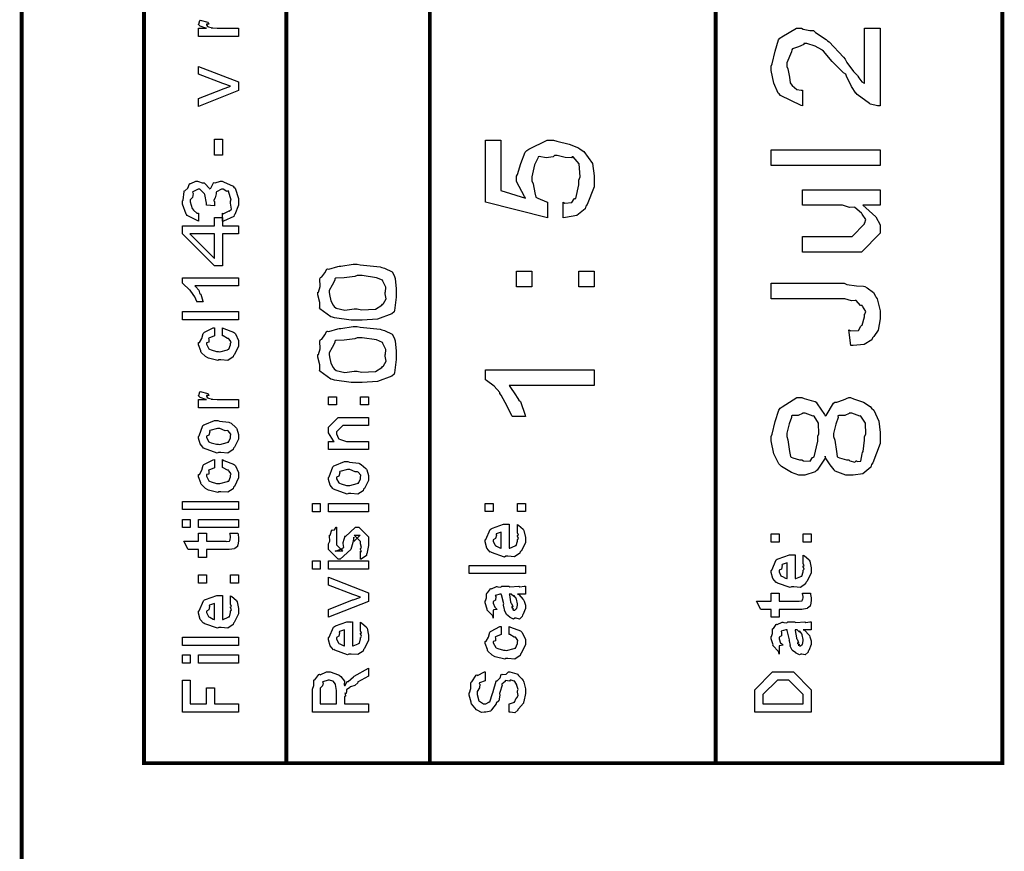
# Model space of a CAD drawing. Extents: x 0.3 to 8, y 0.6 to 11.4.
# Drawn here: x 7.1 to 8, y 8.6 to 9.3 of the extents above; entities that cross this region are included whole.
import ezdxf

# ---------------------------------------------------------------- set-up
doc = ezdxf.new("R2010")
doc.units = 0
doc.layers.get('0').update_dxf_attribs({"linetype": 'CONTINUOUS'})

msp = doc.modelspace()

# ---------------------------------------------------------------- linework, layer by layer
at = {"color": 0, "const_width": 0.003333}
for points in [[(7.09415, 11.3765), (7.09415, 0.594021)], [(7.325, 8.65653), (7.325, 11.3765)], [(7.45, 8.65653), (7.45, 11.3765)], [(7.69918, 8.65653), (7.69918, 9.83653)]]:
    msp.add_lwpolyline(points, dxfattribs=at)
msp.add_lwpolyline([(7.94918, 11.3765), (7.20081, 11.3765), (7.20081, 8.65653), (7.94918, 8.65653), (7.94918, 11.3765)], close=True, dxfattribs=at)
at = {"color": 0}
for points in [[(7.28333, 9.28976), (7.24839, 9.28976), (7.24839, 9.29693), (7.25533, 9.29693), (7.25463, 9.2971), (7.2499, 9.29872), (7.24969, 9.29889), (7.24969, 9.29889), (7.24839, 9.30018), (7.24839, 9.30063), (7.24861, 9.30057), (7.24947, 9.3036), (7.24969, 9.30388), (7.25664, 9.30236), (7.2569, 9.30208), (7.25724, 9.30057), (7.25533, 9.3004), (7.25533, 9.3004), (7.25533, 9.29992), (7.25621, 9.29856), (7.25642, 9.29844), (7.25713, 9.29829), (7.25935, 9.29758), (7.2594, 9.29736), (7.25946, 9.29736), (7.26076, 9.29719), (7.26467, 9.29693), (7.26597, 9.29693), (7.28333, 9.29693), (7.28333, 9.28976)], [(7.82907, 9.29715), (7.84251, 9.29715), (7.84251, 9.22944), (7.84029, 9.22944), (7.83433, 9.23085), (7.83363, 9.23118), (7.83319, 9.2315), (7.8225, 9.23921), (7.82168, 9.24029), (7.82136, 9.24046), (7.81772, 9.24625), (7.81339, 9.2551), (7.81279, 9.25678), (7.81057, 9.25819), (7.80079, 9.26796), (7.79326, 9.27686), (7.79217, 9.27783), (7.79174, 9.27821), (7.78588, 9.28136), (7.77856, 9.28369), (7.77611, 9.28369), (7.77594, 9.28276), (7.77156, 9.28065), (7.76613, 9.27897), (7.76549, 9.27806), (7.76537, 9.27653), (7.76114, 9.26693), (7.76114, 9.26372), (7.76211, 9.26161), (7.76353, 9.25439), (7.76418, 9.24951), (7.76483, 9.24854), (7.76603, 9.24718), (7.7701, 9.2436), (7.77361, 9.24289), (7.77481, 9.24289), (7.77481, 9.22944), (7.77361, 9.22965), (7.75576, 9.23833), (7.75463, 9.23986), (7.75382, 9.2405), (7.74996, 9.24914), (7.74768, 9.26019), (7.74768, 9.26394), (7.74861, 9.26594), (7.751, 9.27686), (7.75397, 9.28674), (7.75528, 9.28825), (7.75681, 9.28944), (7.76965, 9.29715), (7.77394, 9.29715), (7.77557, 9.29628), (7.78121, 9.29492), (7.78436, 9.29492), (7.78522, 9.29454), (7.78626, 9.29335), (7.79569, 9.28706), (7.79674, 9.28608), (7.79808, 9.285), (7.81057, 9.27171), (7.81214, 9.27001), (7.81365, 9.26714), (7.81935, 9.25911), (7.82272, 9.25569), (7.82321, 9.25504), (7.82392, 9.25375), (7.82674, 9.25011), (7.82857, 9.24914), (7.82907, 9.24875), (7.82907, 9.29715)], [(7.28333, 9.24268), (7.24839, 9.22879), (7.24839, 9.23574), (7.26922, 9.24397), (7.26982, 9.24408), (7.27574, 9.24615), (7.27639, 9.24636), (7.27639, 9.24636), (7.27031, 9.24849), (7.26965, 9.24875), (7.24839, 9.25678), (7.24839, 9.26372), (7.28333, 9.25028), (7.28333, 9.24268)], [(7.26922, 9.18625), (7.26228, 9.18625), (7.26228, 9.20036), (7.26922, 9.20036), (7.26922, 9.18625)], [(7.56621, 9.13178), (7.56621, 9.14524), (7.56783, 9.14458), (7.57375, 9.14507), (7.57581, 9.14817), (7.5764, 9.14849), (7.57722, 9.14854), (7.57987, 9.16054), (7.57987, 9.16456), (7.58096, 9.16732), (7.5801, 9.17865), (7.575, 9.18474), (7.57401, 9.18494), (7.57347, 9.18414), (7.56794, 9.18431), (7.56094, 9.18604), (7.55861, 9.18604), (7.55769, 9.18494), (7.5515, 9.18414), (7.54538, 9.18511), (7.5445, 9.18494), (7.54418, 9.18381), (7.54131, 9.17779), (7.53908, 9.16738), (7.53908, 9.1639), (7.54011, 9.16146), (7.54163, 9.15343), (7.54233, 9.14985), (7.54299, 9.14958), (7.54429, 9.14899), (7.55172, 9.14567), (7.55275, 9.14524), (7.55275, 9.13178), (7.4985, 9.14524), (7.4985, 9.19949), (7.51196, 9.19949), (7.51196, 9.15543), (7.53343, 9.14893), (7.53246, 9.15018), (7.52562, 9.16351), (7.52562, 9.16803), (7.5266, 9.16949), (7.52942, 9.17914), (7.53322, 9.18886), (7.53474, 9.19037), (7.53647, 9.19163), (7.55243, 9.19949), (7.55774, 9.19949), (7.56067, 9.19846), (7.57142, 9.1959), (7.57956, 9.19276), (7.58118, 9.19146), (7.58422, 9.18946), (7.59182, 9.17919), (7.59333, 9.16818), (7.59333, 9.16456), (7.59333, 9.15886), (7.58715, 9.14324), (7.58596, 9.14176), (7.58531, 9.13949), (7.57825, 9.13368), (7.56826, 9.132), (7.56621, 9.13178)], [(7.84251, 9.17736), (7.74768, 9.17736), (7.74768, 9.19103), (7.84251, 9.19103), (7.84251, 9.17736)], [(7.26922, 9.12879), (7.26922, 9.13574), (7.26988, 9.13531), (7.27454, 9.13753), (7.27486, 9.13769), (7.27508, 9.13753), (7.27704, 9.13921), (7.27639, 9.14442), (7.27639, 9.14615), (7.27693, 9.14714), (7.27454, 9.15506), (7.27421, 9.15528), (7.27421, 9.15528), (7.27292, 9.15479), (7.26982, 9.15679), (7.26879, 9.15679), (7.26831, 9.15674), (7.26413, 9.15424), (7.26379, 9.15375), (7.26385, 9.15261), (7.26288, 9.14914), (7.26162, 9.14719), (7.26162, 9.1466), (7.26228, 9.14594), (7.26217, 9.14247), (7.26228, 9.14204), (7.25533, 9.1429), (7.25533, 9.14296), (7.25533, 9.14356), (7.25533, 9.14378), (7.25533, 9.14447), (7.25387, 9.15201), (7.2536, 9.15267), (7.25354, 9.15261), (7.24947, 9.15679), (7.24817, 9.15679), (7.24817, 9.15679), (7.2435, 9.1544), (7.24318, 9.15397), (7.24361, 9.153), (7.24324, 9.14931), (7.24122, 9.1474), (7.24122, 9.14681), (7.24122, 9.14572), (7.24286, 9.13992), (7.24318, 9.13943), (7.24406, 9.13846), (7.24693, 9.13574), (7.24801, 9.13579), (7.24839, 9.13574), (7.24839, 9.12879), (7.24785, 9.12901), (7.23857, 9.1339), (7.23797, 9.13465), (7.23765, 9.13493), (7.23428, 9.14367), (7.23428, 9.1466), (7.23488, 9.14703), (7.23592, 9.15479), (7.23624, 9.15549), (7.23656, 9.15533), (7.23894, 9.15744), (7.24047, 9.16124), (7.24101, 9.16157), (7.24156, 9.16151), (7.246, 9.16374), (7.24753, 9.16374), (7.2485, 9.16325), (7.25169, 9.16237), (7.25322, 9.16222), (7.2536, 9.162), (7.25419, 9.16129), (7.25761, 9.15756), (7.25794, 9.15701), (7.25903, 9.15767), (7.26131, 9.16222), (7.26185, 9.16243), (7.26293, 9.16217), (7.26749, 9.16374), (7.269, 9.16374), (7.27004, 9.16314), (7.2785, 9.1594), (7.27921, 9.15853), (7.28024, 9.1575), (7.28333, 9.14865), (7.28333, 9.14572), (7.28333, 9.14279), (7.28007, 9.13476), (7.27942, 9.134), (7.2791, 9.13282), (7.27025, 9.1289), (7.26922, 9.12879)], [(7.84251, 9.14268), (7.82754, 9.14268), (7.8301, 9.1404), (7.83889, 9.1326), (7.84251, 9.12549), (7.84251, 9.12315), (7.84251, 9.11838), (7.82625, 9.10189), (7.81583, 9.10189), (7.77481, 9.10189), (7.77481, 9.11556), (7.8091, 9.11556), (7.81821, 9.11556), (7.82907, 9.12642), (7.82907, 9.1275), (7.82917, 9.12744), (7.83015, 9.13021), (7.82706, 9.13488), (7.82668, 9.13553), (7.8264, 9.13569), (7.8206, 9.14068), (7.81994, 9.14094), (7.81994, 9.14094), (7.81593, 9.14085), (7.80981, 9.14268), (7.80779, 9.14268), (7.77481, 9.14268), (7.77481, 9.15614), (7.84251, 9.15614), (7.84251, 9.14268)], [(7.28333, 9.11783), (7.26922, 9.11783), (7.26922, 9.08985), (7.26228, 9.08985), (7.23428, 9.11783), (7.23428, 9.12478), (7.26228, 9.12478), (7.26228, 9.13194), (7.26922, 9.13194), (7.26922, 9.12478), (7.28333, 9.12478), (7.28333, 9.11783)], [(7.26228, 9.11783), (7.24079, 9.11783), (7.26228, 9.09636), (7.26228, 9.11783)], [(7.38674, 9.04254), (7.38136, 9.04254), (7.36682, 9.04471), (7.36525, 9.04514), (7.36363, 9.04536), (7.35418, 9.05231), (7.35397, 9.05317), (7.35403, 9.05317), (7.35424, 9.05794), (7.35244, 9.06461), (7.35244, 9.06685), (7.3531, 9.06689), (7.35457, 9.07178), (7.35424, 9.07867), (7.35461, 9.07986), (7.35576, 9.08018), (7.35858, 9.08393), (7.36021, 9.08713), (7.36092, 9.08724), (7.36194, 9.08708), (7.36992, 9.08931), (7.37089, 9.08963), (7.37253, 9.08946), (7.38315, 9.09136), (7.38674, 9.09136), (7.38918, 9.09076), (7.4066, 9.08897), (7.40822, 9.08854), (7.41056, 9.08783), (7.41733, 9.08464), (7.41901, 9.08138), (7.41929, 9.08051), (7.41967, 9.07872), (7.42081, 9.06976), (7.42081, 9.06685), (7.42081, 9.06261), (7.41918, 9.05094), (7.41885, 9.04992), (7.41679, 9.04807), (7.40442, 9.04346), (7.39113, 9.04254), (7.38674, 9.04254)], [(7.38674, 9.05231), (7.39049, 9.05149), (7.40274, 9.05208), (7.40822, 9.05572), (7.40865, 9.05643), (7.40974, 9.05697), (7.41196, 9.06114), (7.41104, 9.06537), (7.41104, 9.06685), (7.41136, 9.06689), (7.41164, 9.07124), (7.40903, 9.07656), (7.40865, 9.07726), (7.40865, 9.07726), (7.4035, 9.07958), (7.39092, 9.0816), (7.38674, 9.0816), (7.38478, 9.08062), (7.37524, 9.07938), (7.36796, 9.07904), (7.36721, 9.07856), (7.36736, 9.07736), (7.36493, 9.07303), (7.36221, 9.06836), (7.36221, 9.06685), (7.36243, 9.06494), (7.36368, 9.05935), (7.36579, 9.0555), (7.36656, 9.05447), (7.36846, 9.05311), (7.37589, 9.05132), (7.38403, 9.05231), (7.38674, 9.05231)], [(7.53908, 9.07172), (7.52562, 9.07172), (7.52562, 9.08539), (7.53908, 9.08539), (7.53908, 9.07172)], [(7.59333, 9.07172), (7.57987, 9.07172), (7.57987, 9.08539), (7.59333, 9.08539), (7.59333, 9.07172)], [(7.28333, 9.07949), (7.28333, 9.07254), (7.24514, 9.07254), (7.24611, 9.07167), (7.24861, 9.06862), (7.24915, 9.0664), (7.24947, 9.06581), (7.25029, 9.06506), (7.25214, 9.05897), (7.25229, 9.05843), (7.24665, 9.05843), (7.24697, 9.05881), (7.24514, 9.06299), (7.24156, 9.06788), (7.24101, 9.06862), (7.24047, 9.06912), (7.23482, 9.0746), (7.23428, 9.07493), (7.23428, 9.07949), (7.28333, 9.07949)], [(7.81692, 9.02056), (7.81539, 9.03401), (7.81713, 9.03321), (7.82364, 9.03347), (7.82569, 9.03733), (7.82625, 9.03792), (7.82689, 9.03825), (7.82907, 9.04531), (7.82907, 9.04769), (7.82913, 9.04764), (7.83021, 9.05007), (7.82722, 9.05474), (7.82689, 9.05528), (7.82549, 9.05528), (7.82179, 9.05963), (7.82125, 9.05985), (7.82125, 9.05974), (7.81761, 9.05935), (7.81186, 9.06114), (7.80997, 9.06114), (7.74768, 9.06114), (7.74768, 9.07482), (7.81126, 9.07482), (7.81344, 9.07374), (7.82196, 9.07243), (7.82819, 9.07226), (7.82928, 9.07178), (7.83118, 9.07064), (7.83671, 9.06668), (7.83867, 9.06332), (7.83926, 9.06222), (7.84008, 9.06114), (7.84251, 9.05057), (7.84251, 9.04704), (7.84251, 9.04372), (7.84089, 9.0339), (7.8371, 9.02821), (7.83601, 9.02707), (7.83547, 9.02539), (7.82879, 9.02126), (7.81897, 9.02051), (7.81692, 9.02056)], [(7.28333, 9.04292), (7.23428, 9.04292), (7.23428, 9.05007), (7.28333, 9.05007), (7.28333, 9.04292)], [(7.26922, 9.02903), (7.26922, 9.03597), (7.27036, 9.03521), (7.27899, 9.03201), (7.27964, 9.03142), (7.28056, 9.0306), (7.28333, 9.02468), (7.28333, 9.02274), (7.28333, 9.02001), (7.27969, 9.01253), (7.27899, 9.01187), (7.27867, 9.01053), (7.274, 9.00754), (7.26797, 9.00797), (7.26597, 9.00797), (7.26532, 9.00738), (7.25707, 9.00939), (7.25642, 9.00971), (7.25642, 9.00971), (7.25447, 9.01079), (7.25067, 9.01449), (7.25035, 9.01514), (7.25044, 9.01574), (7.24839, 9.02111), (7.24839, 9.02294), (7.24926, 9.02311), (7.25132, 9.02669), (7.25246, 9.03103), (7.25294, 9.03162), (7.2536, 9.03196), (7.26114, 9.03581), (7.26228, 9.03597), (7.26228, 9.02903), (7.26228, 9.02886), (7.25735, 9.02692), (7.25707, 9.02664), (7.25739, 9.02599), (7.25729, 9.02339), (7.25533, 9.02289), (7.25533, 9.02274), (7.25533, 9.02154), (7.2575, 9.01764), (7.25794, 9.01731), (7.25929, 9.01671), (7.26413, 9.01514), (7.26575, 9.01514), (7.267, 9.01508), (7.27357, 9.01676), (7.274, 9.01708), (7.27471, 9.01714), (7.27639, 9.021), (7.27639, 9.02229), (7.27639, 9.02229), (7.27682, 9.02371), (7.27492, 9.02632), (7.27465, 9.02664), (7.27465, 9.02664), (7.27351, 9.02669), (7.26982, 9.02892), (7.26922, 9.02903)], [(7.38674, 8.98822), (7.38136, 8.98822), (7.36682, 8.9904), (7.36525, 8.99083), (7.36363, 8.99104), (7.35418, 8.99799), (7.35397, 8.99886), (7.35403, 8.99886), (7.35424, 9.00364), (7.35244, 9.01031), (7.35244, 9.01253), (7.3531, 9.01258), (7.35457, 9.01747), (7.35424, 9.02436), (7.35461, 9.02556), (7.35576, 9.02587), (7.35858, 9.02963), (7.36021, 9.03282), (7.36092, 9.03293), (7.36194, 9.03276), (7.36992, 9.035), (7.37089, 9.03532), (7.37253, 9.03515), (7.38315, 9.03706), (7.38674, 9.03706), (7.38918, 9.03646), (7.4066, 9.03467), (7.40822, 9.03424), (7.41056, 9.03353), (7.41733, 9.03033), (7.41901, 9.02707), (7.41929, 9.02621), (7.41967, 9.02442), (7.42081, 9.01546), (7.42081, 9.01253), (7.42081, 9.00831), (7.41918, 8.99664), (7.41885, 8.99561), (7.41679, 8.99376), (7.40442, 8.98915), (7.39113, 8.98822), (7.38674, 8.98822)], [(7.38674, 8.99799), (7.39049, 8.99718), (7.40274, 8.99778), (7.40822, 9.00142), (7.40865, 9.00211), (7.40974, 9.00265), (7.41196, 9.00683), (7.41104, 9.01107), (7.41104, 9.01253), (7.41136, 9.01258), (7.41164, 9.01693), (7.40903, 9.02225), (7.40865, 9.02294), (7.40865, 9.02294), (7.4035, 9.02528), (7.39092, 9.02729), (7.38674, 9.02729), (7.38478, 9.02632), (7.37524, 9.02507), (7.36796, 9.02474), (7.36721, 9.02425), (7.36736, 9.02306), (7.36493, 9.01872), (7.36221, 9.01406), (7.36221, 9.01253), (7.36243, 9.01064), (7.36368, 9.00504), (7.36579, 9.00119), (7.36656, 9.00017), (7.36846, 8.99881), (7.37589, 8.99701), (7.38403, 8.99799), (7.38674, 8.99799)], [(7.59333, 8.99935), (7.59333, 8.98568), (7.51933, 8.98568), (7.52036, 8.98378), (7.524, 8.97846), (7.52688, 8.97418), (7.52758, 8.97288), (7.52904, 8.97157), (7.53311, 8.95964), (7.53343, 8.95856), (7.52215, 8.95856), (7.5215, 8.95931), (7.51732, 8.96756), (7.51217, 8.97711), (7.51108, 8.97851), (7.51103, 8.97944), (7.50625, 8.98503), (7.49947, 8.99001), (7.4985, 8.99067), (7.4985, 8.99935), (7.59333, 8.99935)], [(7.28333, 8.96615), (7.24839, 8.96615), (7.24839, 8.97331), (7.25533, 8.97331), (7.25463, 8.97347), (7.2499, 8.9751), (7.24969, 8.97526), (7.24969, 8.97526), (7.24839, 8.97657), (7.24839, 8.977), (7.24861, 8.97694), (7.24947, 8.97999), (7.24969, 8.98025), (7.25664, 8.97874), (7.2569, 8.97846), (7.25724, 8.97694), (7.25533, 8.97678), (7.25533, 8.97678), (7.25533, 8.97629), (7.25621, 8.97493), (7.25642, 8.97483), (7.25713, 8.97467), (7.25935, 8.97396), (7.2594, 8.97374), (7.25946, 8.97374), (7.26076, 8.97358), (7.26467, 8.97331), (7.26597, 8.97331), (7.28333, 8.97331), (7.28333, 8.96615)], [(7.36867, 8.96864), (7.36172, 8.96864), (7.36172, 8.97581), (7.36867, 8.97581), (7.36867, 8.96864)], [(7.39667, 8.96864), (7.38972, 8.96864), (7.38972, 8.97581), (7.39667, 8.97581), (7.39667, 8.96864)], [(7.79456, 8.92389), (7.79461, 8.92225), (7.78761, 8.91194), (7.78675, 8.91129), (7.78582, 8.91032), (7.77688, 8.90739), (7.77394, 8.90739), (7.77178, 8.90739), (7.76526, 8.90967), (7.75647, 8.91499), (7.75528, 8.9165), (7.75431, 8.91726), (7.75007, 8.92611), (7.74768, 8.93728), (7.74768, 8.94103), (7.74861, 8.94308), (7.75104, 8.95415), (7.75419, 8.96419), (7.7555, 8.96576), (7.75707, 8.96707), (7.77004, 8.9751), (7.77438, 8.9751), (7.77628, 8.97418), (7.78251, 8.9725), (7.78588, 8.97157), (7.78675, 8.97097), (7.78761, 8.96962), (7.79413, 8.96035), (7.79456, 8.95904), (7.79549, 8.95947), (7.80204, 8.97026), (7.80303, 8.97097), (7.80492, 8.97097), (7.81072, 8.97304), (7.81518, 8.9751), (7.81669, 8.9751), (7.81946, 8.97407), (7.82819, 8.97119), (7.83383, 8.96729), (7.83514, 8.96576), (7.83699, 8.96397), (7.8416, 8.95458), (7.84251, 8.94456), (7.84251, 8.94125), (7.84251, 8.93511), (7.83633, 8.91824), (7.83514, 8.91672), (7.83449, 8.91439), (7.82754, 8.90853), (7.81908, 8.90739), (7.81626, 8.90739), (7.81279, 8.90739), (7.80329, 8.91097), (7.80238, 8.91174), (7.80243, 8.91206), (7.79911, 8.91635), (7.79489, 8.92258), (7.79456, 8.92389)], [(7.77438, 8.92085), (7.77585, 8.92003), (7.78149, 8.91971), (7.78371, 8.92279), (7.78436, 8.92324), (7.78522, 8.92344), (7.78826, 8.93696), (7.78826, 8.94146), (7.78929, 8.94353), (7.78892, 8.9529), (7.78517, 8.95888), (7.78458, 8.95925), (7.78408, 8.95876), (7.77725, 8.96164), (7.77503, 8.96164), (7.77503, 8.9611), (7.77113, 8.95936), (7.76592, 8.95947), (7.76526, 8.95904), (7.76521, 8.95779), (7.76315, 8.9521), (7.76114, 8.94396), (7.76114, 8.94125), (7.76211, 8.93815), (7.76358, 8.92822), (7.76439, 8.92367), (7.76504, 8.92324), (7.76635, 8.92264), (7.77238, 8.92085), (7.77438, 8.92085)], [(7.81518, 8.92085), (7.81632, 8.92008), (7.82044, 8.91889), (7.82179, 8.92003), (7.82212, 8.91997), (7.82256, 8.91949), (7.82586, 8.91976), (7.827, 8.92594), (7.82733, 8.92736), (7.82771, 8.92822), (7.82907, 8.93799), (7.82907, 8.94125), (7.83015, 8.94331), (7.82976, 8.95275), (7.82581, 8.95882), (7.82515, 8.95925), (7.82478, 8.95876), (7.81789, 8.96164), (7.81561, 8.96164), (7.81561, 8.96115), (7.81186, 8.95936), (7.8065, 8.95947), (7.80585, 8.95904), (7.8059, 8.95774), (7.804, 8.95193), (7.80194, 8.94374), (7.80194, 8.94103), (7.80297, 8.93793), (7.80449, 8.92811), (7.80519, 8.92361), (7.80585, 8.92324), (7.80719, 8.92264), (7.81317, 8.92085), (7.81518, 8.92085)], [(7.26575, 8.92719), (7.2645, 8.9266), (7.25283, 8.93099), (7.25208, 8.93175), (7.25208, 8.93175), (7.24975, 8.93463), (7.24839, 8.93961), (7.24839, 8.94129), (7.24899, 8.94168), (7.25218, 8.95063), (7.25294, 8.95128), (7.25392, 8.95167), (7.26244, 8.95518), (7.26532, 8.95518), (7.26672, 8.95458), (7.27486, 8.95372), (7.27551, 8.95344), (7.27676, 8.95269), (7.281, 8.949), (7.28137, 8.94846), (7.28186, 8.94786), (7.28333, 8.94293), (7.28333, 8.94129), (7.28333, 8.93875), (7.27969, 8.93175), (7.27899, 8.9311), (7.27867, 8.92974), (7.27394, 8.92676), (7.26776, 8.92719), (7.26575, 8.92719)], [(7.39667, 8.92969), (7.36172, 8.92969), (7.36172, 8.93685), (7.36672, 8.93685), (7.36607, 8.93739), (7.36172, 8.94444), (7.36172, 8.94683), (7.36172, 8.94922), (7.37019, 8.95768), (7.37561, 8.95768), (7.39667, 8.95768), (7.39667, 8.95074), (7.37714, 8.95074), (7.37431, 8.95074), (7.36867, 8.9451), (7.36867, 8.94467), (7.36867, 8.94342), (7.37046, 8.9394), (7.37083, 8.93901), (7.37219, 8.93842), (7.37735, 8.93685), (7.37908, 8.93685), (7.39667, 8.93685), (7.39667, 8.92969)], [(7.26575, 8.93435), (7.26694, 8.93431), (7.27335, 8.93599), (7.27378, 8.93631), (7.27454, 8.93636), (7.27639, 8.94006), (7.27639, 8.94129), (7.27639, 8.94129), (7.2766, 8.94314), (7.27421, 8.94596), (7.27378, 8.94629), (7.27378, 8.94629), (7.27161, 8.94618), (7.26706, 8.94824), (7.26553, 8.94824), (7.26499, 8.94819), (7.25838, 8.9464), (7.25794, 8.94607), (7.25821, 8.94532), (7.25739, 8.94239), (7.25533, 8.94157), (7.25533, 8.94129), (7.25533, 8.94015), (7.2575, 8.93664), (7.25794, 8.93631), (7.25929, 8.93576), (7.26413, 8.93435), (7.26575, 8.93435)], [(7.26922, 8.91407), (7.26922, 8.92101), (7.27036, 8.92025), (7.27899, 8.91704), (7.27964, 8.91644), (7.28056, 8.91564), (7.28333, 8.90972), (7.28333, 8.90776), (7.28333, 8.90506), (7.27969, 8.89757), (7.27899, 8.89692), (7.27867, 8.89556), (7.274, 8.89258), (7.26797, 8.89301), (7.26597, 8.89301), (7.26532, 8.89242), (7.25707, 8.89442), (7.25642, 8.89475), (7.25642, 8.89475), (7.25447, 8.89583), (7.25067, 8.89953), (7.25035, 8.90018), (7.25044, 8.90076), (7.24839, 8.90614), (7.24839, 8.90799), (7.24926, 8.90815), (7.25132, 8.91174), (7.25246, 8.91607), (7.25294, 8.91667), (7.2536, 8.91699), (7.26114, 8.92085), (7.26228, 8.92101), (7.26228, 8.91407), (7.26228, 8.9139), (7.25735, 8.91194), (7.25707, 8.91168), (7.25739, 8.91103), (7.25729, 8.90842), (7.25533, 8.90793), (7.25533, 8.90776), (7.25533, 8.90657), (7.2575, 8.90267), (7.25794, 8.90235), (7.25929, 8.90175), (7.26413, 8.90018), (7.26575, 8.90018), (7.267, 8.90013), (7.27357, 8.90181), (7.274, 8.90213), (7.27471, 8.90218), (7.27639, 8.90603), (7.27639, 8.90733), (7.27639, 8.90733), (7.27682, 8.90875), (7.27492, 8.91135), (7.27465, 8.91168), (7.27465, 8.91168), (7.27351, 8.91174), (7.26982, 8.91396), (7.26922, 8.91407)], [(7.37908, 8.89139), (7.37783, 8.89079), (7.36618, 8.89518), (7.36542, 8.89594), (7.36542, 8.89594), (7.36308, 8.89882), (7.36172, 8.90381), (7.36172, 8.90549), (7.36232, 8.90588), (7.36553, 8.91482), (7.36628, 8.91547), (7.36726, 8.91585), (7.37578, 8.91938), (7.37865, 8.91938), (7.38007, 8.91878), (7.38819, 8.91792), (7.38885, 8.91764), (7.3901, 8.91689), (7.39433, 8.91319), (7.39471, 8.91265), (7.39519, 8.91206), (7.39667, 8.90712), (7.39667, 8.90549), (7.39667, 8.90294), (7.39303, 8.89594), (7.39232, 8.89529), (7.392, 8.89393), (7.38728, 8.89094), (7.3811, 8.89139), (7.37908, 8.89139)], [(7.37908, 8.89854), (7.38028, 8.89849), (7.38668, 8.90018), (7.38711, 8.9005), (7.38788, 8.90056), (7.38972, 8.90424), (7.38972, 8.90549), (7.38972, 8.90549), (7.38993, 8.90733), (7.38756, 8.91015), (7.38711, 8.91049), (7.38711, 8.91049), (7.38494, 8.91038), (7.38039, 8.91243), (7.37887, 8.91243), (7.37833, 8.91237), (7.37171, 8.9106), (7.37128, 8.91026), (7.37154, 8.9095), (7.37074, 8.90657), (7.36867, 8.90576), (7.36867, 8.90549), (7.36867, 8.90435), (7.37083, 8.90082), (7.37128, 8.9005), (7.37262, 8.89996), (7.37746, 8.89854), (7.37908, 8.89854)], [(7.28333, 8.8775), (7.23428, 8.8775), (7.23428, 8.88465), (7.28333, 8.88465), (7.28333, 8.8775)], [(7.35457, 8.87565), (7.34762, 8.87565), (7.34762, 8.88282), (7.35457, 8.88282), (7.35457, 8.87565)], [(7.39667, 8.87565), (7.36172, 8.87565), (7.36172, 8.88282), (7.39667, 8.88282), (7.39667, 8.87565)], [(7.50533, 8.87571), (7.49839, 8.87571), (7.49839, 8.88286), (7.50533, 8.88286), (7.50533, 8.87571)], [(7.53333, 8.87571), (7.52639, 8.87571), (7.52639, 8.88286), (7.53333, 8.88286), (7.53333, 8.87571)], [(7.24122, 8.86176), (7.23428, 8.86176), (7.23428, 8.86893), (7.24122, 8.86893), (7.24122, 8.86176)], [(7.28333, 8.86176), (7.24839, 8.86176), (7.24839, 8.86893), (7.28333, 8.86893), (7.28333, 8.86176)], [(7.38972, 8.83415), (7.38972, 8.8411), (7.38983, 8.84093), (7.39058, 8.84093), (7.38972, 8.84267), (7.38972, 8.84326), (7.38972, 8.84326), (7.39058, 8.8444), (7.38972, 8.8476), (7.38972, 8.84868), (7.38972, 8.84956), (7.38408, 8.85519), (7.38625, 8.85519), (7.38929, 8.85519), (7.38364, 8.84956), (7.38364, 8.85346), (7.38278, 8.8489), (7.38125, 8.84283), (7.38125, 8.84261), (7.37193, 8.83415), (7.37019, 8.83415), (7.36172, 8.84261), (7.36172, 8.8476), (7.36172, 8.8476), (7.36281, 8.84993), (7.36243, 8.85465), (7.3626, 8.85519), (7.36303, 8.85514), (7.36449, 8.85969), (7.36476, 8.85997), (7.36499, 8.85965), (7.36699, 8.85986), (7.36824, 8.86203), (7.36867, 8.86214), (7.36867, 8.85519), (7.36867, 8.85465), (7.36867, 8.8534), (7.36867, 8.85303), (7.36867, 8.85232), (7.36867, 8.84924), (7.36867, 8.84825), (7.36867, 8.84674), (7.37431, 8.8411), (7.37149, 8.8411), (7.36758, 8.8411), (7.37322, 8.84326), (7.37322, 8.84239), (7.37367, 8.84392), (7.37382, 8.84375), (7.37512, 8.84429), (7.37442, 8.84804), (7.37453, 8.84868), (7.37626, 8.85454), (7.37626, 8.85368), (7.38517, 8.86214), (7.3856, 8.86214), (7.38819, 8.86214), (7.39667, 8.85368), (7.39667, 8.84868), (7.39667, 8.84614), (7.39519, 8.83903), (7.39493, 8.83849), (7.39476, 8.83757), (7.39026, 8.83431), (7.38972, 8.83415)], [(7.52639, 8.85781), (7.52639, 8.86453), (7.52747, 8.86376), (7.53126, 8.86051), (7.5316, 8.85997), (7.53203, 8.85915), (7.53333, 8.85325), (7.53333, 8.85129), (7.53333, 8.84864), (7.52953, 8.84131), (7.52878, 8.84065), (7.52844, 8.83936), (7.52389, 8.83632), (7.51808, 8.83675), (7.51618, 8.83675), (7.51504, 8.83615), (7.50392, 8.84), (7.50317, 8.84065), (7.50268, 8.8405), (7.49986, 8.84392), (7.49839, 8.84928), (7.49839, 8.85107), (7.49899, 8.8514), (7.50274, 8.86019), (7.5036, 8.86083), (7.50457, 8.86122), (7.51439, 8.86475), (7.51771, 8.86475), (7.51771, 8.86464), (7.51885, 8.86475), (7.51922, 8.86475), (7.51922, 8.84392), (7.51982, 8.84392), (7.52432, 8.84576), (7.52465, 8.84608), (7.52525, 8.84614), (7.52639, 8.84999), (7.52639, 8.85129), (7.52644, 8.85124), (7.52725, 8.85232), (7.52639, 8.85428), (7.52639, 8.85499), (7.52644, 8.85488), (7.52725, 8.85508), (7.52639, 8.8571), (7.52639, 8.85781)], [(7.27574, 8.85678), (7.28268, 8.85678), (7.28285, 8.85568), (7.28333, 8.85275), (7.28333, 8.85178), (7.28333, 8.85037), (7.28257, 8.84646), (7.28246, 8.84614), (7.2824, 8.84543), (7.28007, 8.84364), (7.27986, 8.84353), (7.27986, 8.84338), (7.27514, 8.84267), (7.27357, 8.84267), (7.25533, 8.84267), (7.25533, 8.83572), (7.24839, 8.83572), (7.24839, 8.84267), (7.23928, 8.84267), (7.23558, 8.84983), (7.24839, 8.84983), (7.24839, 8.85678), (7.25533, 8.85678), (7.25533, 8.84983), (7.27226, 8.84983), (7.27292, 8.84978), (7.27497, 8.84999), (7.27508, 8.85004), (7.27531, 8.85004), (7.27585, 8.85118), (7.27594, 8.85135), (7.27606, 8.85135), (7.27639, 8.85314), (7.27639, 8.85374), (7.27639, 8.85374), (7.27585, 8.85644), (7.27574, 8.85678)], [(7.51228, 8.84392), (7.51228, 8.85781), (7.51228, 8.85781), (7.50794, 8.85628), (7.50772, 8.85607), (7.50804, 8.85525), (7.50739, 8.85221), (7.50533, 8.85118), (7.50533, 8.85086), (7.50533, 8.84978), (7.50696, 8.8464), (7.50729, 8.84608), (7.50821, 8.84571), (7.51103, 8.84424), (7.51196, 8.84392), (7.51228, 8.84392)], [(7.75451, 8.84907), (7.74757, 8.84907), (7.74757, 8.85622), (7.75451, 8.85622), (7.75451, 8.84907)], [(7.78251, 8.84907), (7.77557, 8.84907), (7.77557, 8.85622), (7.78251, 8.85622), (7.78251, 8.84907)], [(7.35457, 8.82557), (7.34762, 8.82557), (7.34762, 8.83274), (7.35457, 8.83274), (7.35457, 8.82557)], [(7.39667, 8.82557), (7.36172, 8.82557), (7.36172, 8.83274), (7.39667, 8.83274), (7.39667, 8.82557)], [(7.77557, 8.83117), (7.77557, 8.83789), (7.77665, 8.83713), (7.78046, 8.83388), (7.78078, 8.83333), (7.78121, 8.83251), (7.78251, 8.82661), (7.78251, 8.82465), (7.78251, 8.822), (7.77872, 8.81467), (7.77796, 8.81401), (7.77764, 8.81272), (7.77307, 8.80968), (7.76726, 8.81011), (7.76537, 8.81011), (7.76424, 8.80951), (7.75311, 8.81337), (7.75235, 8.81401), (7.75186, 8.81386), (7.74904, 8.81728), (7.74757, 8.82264), (7.74757, 8.82443), (7.74817, 8.82476), (7.75192, 8.83356), (7.75278, 8.83421), (7.75376, 8.83458), (7.76358, 8.83811), (7.76689, 8.83811), (7.76689, 8.838), (7.76803, 8.83811), (7.7684, 8.83811), (7.7684, 8.81728), (7.769, 8.81728), (7.77351, 8.81912), (7.77383, 8.81944), (7.77443, 8.8195), (7.77557, 8.82335), (7.77557, 8.82465), (7.77562, 8.8246), (7.77644, 8.82568), (7.77557, 8.82764), (7.77557, 8.82835), (7.77562, 8.82824), (7.77644, 8.82844), (7.77557, 8.83046), (7.77557, 8.83117)], [(7.53333, 8.82167), (7.48428, 8.82167), (7.48428, 8.82883), (7.53333, 8.82883), (7.53333, 8.82167)], [(7.76146, 8.81728), (7.76146, 8.83117), (7.76146, 8.83117), (7.75713, 8.82964), (7.7569, 8.82943), (7.75724, 8.82861), (7.75658, 8.82557), (7.75451, 8.82454), (7.75451, 8.82422), (7.75451, 8.82314), (7.75615, 8.81976), (7.75647, 8.81944), (7.75739, 8.81907), (7.76022, 8.8176), (7.76114, 8.81728), (7.76146, 8.81728)], [(7.25533, 8.81337), (7.24839, 8.81337), (7.24839, 8.82053), (7.25533, 8.82053), (7.25533, 8.81337)], [(7.28333, 8.81337), (7.27639, 8.81337), (7.27639, 8.82053), (7.28333, 8.82053), (7.28333, 8.81337)], [(7.39667, 8.79747), (7.36172, 8.78358), (7.36172, 8.79053), (7.38256, 8.79878), (7.38315, 8.79889), (7.38907, 8.80094), (7.38972, 8.80117), (7.38972, 8.80117), (7.38364, 8.80328), (7.38299, 8.80354), (7.36172, 8.81158), (7.36172, 8.81853), (7.39667, 8.80507), (7.39667, 8.79747)], [(7.52639, 8.80376), (7.52758, 8.80339), (7.53149, 8.79921), (7.53181, 8.79878), (7.53219, 8.79758), (7.53333, 8.79422), (7.53333, 8.79312), (7.53333, 8.79118), (7.53115, 8.78575), (7.53072, 8.78532), (7.53056, 8.7844), (7.52813, 8.78212), (7.52519, 8.78271), (7.52421, 8.78271), (7.52421, 8.78271), (7.52307, 8.78201), (7.52019, 8.78342), (7.51988, 8.78358), (7.51988, 8.78358), (7.51982, 8.78375), (7.517, 8.78592), (7.51683, 8.78618), (7.51683, 8.78618), (7.51499, 8.78971), (7.51489, 8.7901), (7.51521, 8.79031), (7.51429, 8.79411), (7.51424, 8.79465), (7.5145, 8.79525), (7.51244, 8.80322), (7.51228, 8.80376), (7.51228, 8.80376), (7.51146, 8.80376), (7.51119, 8.80376), (7.51119, 8.80376), (7.50724, 8.80268), (7.50707, 8.80246), (7.50744, 8.80165), (7.50729, 8.7985), (7.50533, 8.79736), (7.50533, 8.79704), (7.50533, 8.79585), (7.50658, 8.79232), (7.50685, 8.79204), (7.50739, 8.79183), (7.50881, 8.79042), (7.50582, 8.78999), (7.50533, 8.78987), (7.50533, 8.78271), (7.50533, 8.78271), (7.5049, 8.78504), (7.50447, 8.78532), (7.50447, 8.78532), (7.50012, 8.78976), (7.4999, 8.79031), (7.50012, 8.79081), (7.49839, 8.79611), (7.49839, 8.7979), (7.49867, 8.7979), (7.49958, 8.80063), (7.49947, 8.80419), (7.49969, 8.80464), (7.5004, 8.80501), (7.50278, 8.80854), (7.50317, 8.80875), (7.50371, 8.80854), (7.50804, 8.81039), (7.50858, 8.81049), (7.50935, 8.81011), (7.51206, 8.80979), (7.51288, 8.81071), (7.51315, 8.81071), (7.51879, 8.81071), (7.51982, 8.81011), (7.52768, 8.81071), (7.52768, 8.81071), (7.52861, 8.81011), (7.53214, 8.81071), (7.53333, 8.81071), (7.53333, 8.80376), (7.53279, 8.80371), (7.52796, 8.80376), (7.52639, 8.80376)], [(7.27639, 8.79568), (7.27639, 8.8024), (7.27747, 8.80165), (7.28126, 8.79839), (7.2816, 8.79785), (7.28203, 8.79704), (7.28333, 8.79113), (7.28333, 8.78917), (7.28333, 8.78651), (7.27953, 8.77919), (7.27878, 8.77854), (7.27844, 8.77724), (7.27389, 8.77419), (7.26808, 8.77463), (7.26618, 8.77463), (7.26504, 8.77403), (7.25392, 8.77789), (7.25317, 8.77854), (7.25268, 8.77838), (7.24986, 8.78179), (7.24839, 8.78717), (7.24839, 8.78896), (7.24899, 8.78928), (7.25274, 8.79807), (7.2536, 8.79872), (7.25457, 8.7991), (7.26439, 8.80263), (7.26771, 8.80263), (7.26771, 8.80251), (7.26885, 8.80263), (7.26922, 8.80263), (7.26922, 8.78179), (7.26982, 8.78179), (7.27432, 8.78364), (7.27465, 8.78396), (7.27525, 8.78401), (7.27639, 8.78787), (7.27639, 8.78917), (7.27644, 8.78911), (7.27725, 8.79021), (7.27639, 8.79215), (7.27639, 8.79286), (7.27644, 8.79275), (7.27725, 8.79297), (7.27639, 8.79497), (7.27639, 8.79568)], [(7.51922, 8.80376), (7.51939, 8.80328), (7.52042, 8.79699), (7.52053, 8.79617), (7.52118, 8.79557), (7.52238, 8.79292), (7.52113, 8.79226), (7.52118, 8.79226), (7.52167, 8.79204), (7.52301, 8.7909), (7.52204, 8.79053), (7.52204, 8.79053), (7.52243, 8.79042), (7.52324, 8.78987), (7.52357, 8.78987), (7.524, 8.78987), (7.52535, 8.79096), (7.52551, 8.79118), (7.52579, 8.79118), (7.52639, 8.79428), (7.52639, 8.79531), (7.52639, 8.79531), (7.52546, 8.79953), (7.52531, 8.79986), (7.52531, 8.79986), (7.52519, 8.8004), (7.52329, 8.80274), (7.52312, 8.8029), (7.52324, 8.80268), (7.52324, 8.80186), (7.52101, 8.80376), (7.52031, 8.80376), (7.51922, 8.80376)], [(7.77492, 8.80464), (7.78186, 8.80464), (7.78203, 8.80354), (7.78251, 8.80063), (7.78251, 8.79964), (7.78251, 8.79824), (7.78175, 8.79432), (7.78165, 8.794), (7.7816, 8.79329), (7.77926, 8.7915), (7.77904, 8.79139), (7.77904, 8.79124), (7.77432, 8.79053), (7.77275, 8.79053), (7.75451, 8.79053), (7.75451, 8.78358), (7.74757, 8.78358), (7.74757, 8.79053), (7.73846, 8.79053), (7.73478, 8.79769), (7.74757, 8.79769), (7.74757, 8.80464), (7.75451, 8.80464), (7.75451, 8.79769), (7.77144, 8.79769), (7.7721, 8.79764), (7.77417, 8.79785), (7.77426, 8.7979), (7.77449, 8.7979), (7.77503, 8.79904), (7.77514, 8.79921), (7.77525, 8.79921), (7.77557, 8.801), (7.77557, 8.8016), (7.77557, 8.8016), (7.77503, 8.80431), (7.77492, 8.80464)], [(7.26228, 8.78179), (7.26228, 8.79568), (7.26228, 8.79568), (7.25794, 8.79417), (7.25772, 8.79394), (7.25804, 8.79312), (7.25739, 8.7901), (7.25533, 8.78907), (7.25533, 8.78874), (7.25533, 8.78765), (7.25696, 8.78429), (7.25729, 8.78396), (7.25821, 8.78358), (7.26103, 8.78212), (7.26196, 8.78179), (7.26228, 8.78179)], [(7.38972, 8.77263), (7.38972, 8.77935), (7.39081, 8.7786), (7.3946, 8.77533), (7.39493, 8.77479), (7.39536, 8.77399), (7.39667, 8.76807), (7.39667, 8.76611), (7.39667, 8.76346), (7.39286, 8.75612), (7.39211, 8.75549), (7.39178, 8.75418), (7.38722, 8.75114), (7.38142, 8.75157), (7.37951, 8.75157), (7.37837, 8.75097), (7.36726, 8.75483), (7.3665, 8.75549), (7.36601, 8.75532), (7.36319, 8.75874), (7.36172, 8.76411), (7.36172, 8.7659), (7.36232, 8.76622), (7.36607, 8.77501), (7.36693, 8.77567), (7.36792, 8.77604), (7.37774, 8.77957), (7.38104, 8.77957), (7.38104, 8.77946), (7.38218, 8.77957), (7.38256, 8.77957), (7.38256, 8.75874), (7.38315, 8.75874), (7.38765, 8.76058), (7.38799, 8.7609), (7.38858, 8.76096), (7.38972, 8.76481), (7.38972, 8.76611), (7.38978, 8.76606), (7.39058, 8.76714), (7.38972, 8.7691), (7.38972, 8.76981), (7.38978, 8.76969), (7.39058, 8.76992), (7.38972, 8.77192), (7.38972, 8.77263)], [(7.37561, 8.75874), (7.37561, 8.77263), (7.37561, 8.77263), (7.37128, 8.77111), (7.37106, 8.77089), (7.37139, 8.77007), (7.37074, 8.76704), (7.36867, 8.766), (7.36867, 8.76568), (7.36867, 8.7646), (7.37029, 8.76124), (7.37063, 8.7609), (7.37154, 8.76053), (7.37436, 8.75906), (7.37529, 8.75874), (7.37561, 8.75874)], [(7.51922, 8.76872), (7.51922, 8.77567), (7.52036, 8.7749), (7.52899, 8.77171), (7.52964, 8.77111), (7.53056, 8.77029), (7.53333, 8.76437), (7.53333, 8.76243), (7.53333, 8.75971), (7.52969, 8.75222), (7.52899, 8.75157), (7.52867, 8.75022), (7.524, 8.74724), (7.51797, 8.74767), (7.51597, 8.74767), (7.51532, 8.74707), (7.50707, 8.74908), (7.50642, 8.7494), (7.50642, 8.7494), (7.50447, 8.75049), (7.50067, 8.75418), (7.50035, 8.75483), (7.50044, 8.75543), (7.49839, 8.76079), (7.49839, 8.76264), (7.49926, 8.76281), (7.50132, 8.76639), (7.50246, 8.77072), (7.50294, 8.77132), (7.5036, 8.77165), (7.51114, 8.7755), (7.51228, 8.77567), (7.51228, 8.76872), (7.51228, 8.76856), (7.50735, 8.7666), (7.50707, 8.76633), (7.50739, 8.76568), (7.50729, 8.76307), (7.50533, 8.76258), (7.50533, 8.76243), (7.50533, 8.76124), (7.5075, 8.75732), (7.50794, 8.757), (7.50929, 8.7564), (7.51413, 8.75483), (7.51575, 8.75483), (7.517, 8.75478), (7.52357, 8.75646), (7.524, 8.75678), (7.52471, 8.75683), (7.52639, 8.76069), (7.52639, 8.76199), (7.52639, 8.76199), (7.52682, 8.7634), (7.52492, 8.766), (7.52465, 8.76633), (7.52465, 8.76633), (7.52351, 8.76639), (7.51982, 8.76861), (7.51922, 8.76872)], [(7.77557, 8.77263), (7.77676, 8.77225), (7.78067, 8.76807), (7.781, 8.76764), (7.78137, 8.76644), (7.78251, 8.76307), (7.78251, 8.76199), (7.78251, 8.76004), (7.78035, 8.75461), (7.77992, 8.75418), (7.77975, 8.75325), (7.77731, 8.75097), (7.77438, 8.75157), (7.7734, 8.75157), (7.7734, 8.75157), (7.77226, 8.75087), (7.76939, 8.75228), (7.76906, 8.75244), (7.76906, 8.75244), (7.769, 8.75261), (7.76618, 8.75478), (7.76603, 8.75504), (7.76603, 8.75504), (7.76418, 8.75857), (7.76407, 8.75896), (7.76439, 8.75917), (7.76347, 8.76297), (7.76342, 8.76351), (7.76369, 8.76411), (7.76162, 8.77208), (7.76146, 8.77263), (7.76146, 8.77263), (7.76065, 8.77263), (7.76038, 8.77263), (7.76038, 8.77263), (7.75642, 8.77154), (7.75625, 8.77132), (7.75664, 8.77051), (7.75647, 8.76736), (7.75451, 8.76622), (7.75451, 8.7659), (7.75451, 8.76471), (7.75576, 8.76118), (7.75604, 8.7609), (7.75658, 8.76069), (7.75799, 8.75928), (7.75501, 8.75885), (7.75451, 8.75874), (7.75451, 8.75157), (7.75451, 8.75157), (7.75408, 8.7539), (7.75365, 8.75418), (7.75365, 8.75418), (7.74931, 8.75862), (7.7491, 8.75917), (7.74931, 8.75965), (7.74757, 8.76497), (7.74757, 8.76676), (7.74785, 8.76676), (7.74876, 8.76947), (7.74867, 8.77306), (7.74888, 8.77349), (7.74958, 8.77387), (7.75197, 8.7774), (7.75235, 8.77761), (7.75289, 8.7774), (7.75724, 8.77924), (7.75778, 8.77935), (7.75854, 8.77897), (7.76125, 8.77865), (7.76206, 8.77957), (7.76233, 8.77957), (7.76797, 8.77957), (7.769, 8.77897), (7.77688, 8.77957), (7.77688, 8.77957), (7.77779, 8.77897), (7.78132, 8.77957), (7.78251, 8.77957), (7.78251, 8.77263), (7.78197, 8.77257), (7.77714, 8.77263), (7.77557, 8.77263)], [(7.7684, 8.77263), (7.76857, 8.77214), (7.7696, 8.76585), (7.76971, 8.76503), (7.77036, 8.76443), (7.77156, 8.76178), (7.77031, 8.76113), (7.77036, 8.76113), (7.77085, 8.7609), (7.77221, 8.75976), (7.77124, 8.75939), (7.77124, 8.75939), (7.77161, 8.75928), (7.77243, 8.75874), (7.77275, 8.75874), (7.77318, 8.75874), (7.77454, 8.75982), (7.77471, 8.76004), (7.77497, 8.76004), (7.77557, 8.76313), (7.77557, 8.76417), (7.77557, 8.76417), (7.77465, 8.76839), (7.77449, 8.76872), (7.77449, 8.76872), (7.77438, 8.76926), (7.77247, 8.7716), (7.77232, 8.77175), (7.77243, 8.77154), (7.77243, 8.77072), (7.77019, 8.77263), (7.7695, 8.77263), (7.7684, 8.77263)], [(7.28333, 8.75911), (7.23428, 8.75911), (7.23428, 8.76628), (7.28333, 8.76628), (7.28333, 8.75911)], [(7.24122, 8.74376), (7.23428, 8.74376), (7.23428, 8.75092), (7.24122, 8.75092), (7.24122, 8.74376)], [(7.28333, 8.74376), (7.24839, 8.74376), (7.24839, 8.75092), (7.28333, 8.75092), (7.28333, 8.74376)], [(7.39667, 8.70096), (7.34762, 8.70096), (7.34762, 8.72092), (7.34772, 8.72086), (7.34892, 8.72418), (7.34886, 8.72889), (7.34914, 8.72939), (7.34985, 8.72922), (7.35332, 8.73383), (7.35392, 8.73415), (7.35457, 8.73346), (7.35993, 8.73611), (7.36172, 8.73611), (7.36319, 8.73606), (7.3704, 8.73356), (7.37106, 8.73307), (7.37231, 8.73193), (7.3755, 8.72797), (7.37544, 8.7251), (7.37561, 8.72418), (7.37632, 8.72428), (7.37778, 8.72743), (7.378, 8.72765), (7.37876, 8.72754), (7.38343, 8.73182), (7.38408, 8.73221), (7.39667, 8.73936), (7.39667, 8.73242), (7.38711, 8.727), (7.38717, 8.72635), (7.38451, 8.72407), (7.38093, 8.72314), (7.38061, 8.72288), (7.38039, 8.7225), (7.37751, 8.72026), (7.37735, 8.72006), (7.37746, 8.71935), (7.37708, 8.71718), (7.37583, 8.71744), (7.37583, 8.71744), (7.3761, 8.7169), (7.37654, 8.715), (7.37561, 8.71451), (7.37561, 8.71442), (7.37561, 8.70811), (7.39667, 8.70811), (7.39667, 8.70096)], [(7.51922, 8.70096), (7.51922, 8.70811), (7.5196, 8.70811), (7.52286, 8.70942), (7.52312, 8.70964), (7.52378, 8.70964), (7.52535, 8.71311), (7.52551, 8.71354), (7.5259, 8.71349), (7.52714, 8.71556), (7.52639, 8.71843), (7.52639, 8.7194), (7.52639, 8.7194), (7.52708, 8.72076), (7.52585, 8.72424), (7.52574, 8.72461), (7.52574, 8.72461), (7.52417, 8.72765), (7.524, 8.72786), (7.524, 8.72786), (7.52351, 8.72792), (7.5209, 8.72894), (7.5201, 8.72894), (7.5201, 8.72889), (7.51939, 8.72786), (7.51603, 8.7284), (7.51575, 8.72831), (7.51569, 8.72765), (7.51288, 8.72547), (7.51271, 8.72504), (7.51315, 8.72444), (7.51097, 8.71821), (7.51076, 8.71724), (7.51114, 8.71571), (7.51032, 8.71078), (7.50794, 8.70876), (7.50772, 8.70833), (7.50783, 8.70822), (7.50382, 8.70301), (7.50337, 8.70269), (7.50317, 8.70193), (7.49893, 8.70096), (7.49753, 8.70096), (7.49753, 8.7009), (7.49497, 8.70053), (7.49128, 8.70258), (7.49079, 8.7029), (7.49079, 8.7029), (7.48624, 8.70833), (7.48601, 8.70899), (7.48618, 8.70958), (7.48428, 8.71576), (7.48428, 8.71789), (7.48472, 8.71789), (7.48564, 8.72162), (7.48569, 8.72657), (7.48601, 8.72721), (7.48678, 8.72743), (7.49047, 8.73312), (7.49101, 8.73351), (7.49161, 8.73292), (7.49768, 8.73606), (7.49839, 8.73611), (7.49839, 8.72894), (7.49839, 8.72825), (7.49346, 8.72635), (7.49318, 8.72592), (7.49361, 8.72537), (7.49324, 8.72211), (7.49122, 8.71907), (7.49122, 8.7181), (7.49122, 8.71636), (7.49286, 8.71089), (7.49318, 8.7105), (7.4941, 8.71007), (7.49688, 8.70833), (7.49768, 8.70811), (7.49796, 8.70811), (7.49888, 8.70806), (7.5016, 8.70953), (7.50186, 8.70985), (7.5024, 8.7099), (7.50479, 8.71733), (7.50511, 8.71853), (7.50539, 8.71881), (7.50772, 8.72786), (7.50794, 8.72831), (7.50881, 8.72835), (7.51142, 8.7309), (7.51217, 8.73383), (7.51271, 8.73415), (7.51336, 8.73367), (7.51657, 8.73406), (7.51851, 8.73611), (7.51922, 8.73611), (7.51988, 8.73606), (7.52585, 8.73426), (7.52639, 8.73394), (7.52725, 8.73286), (7.53018, 8.72993), (7.53132, 8.72857), (7.5316, 8.72808), (7.53203, 8.72694), (7.53333, 8.7214), (7.53333, 8.71962), (7.53333, 8.71713), (7.53203, 8.71029), (7.53181, 8.70964), (7.53165, 8.70882), (7.52736, 8.70372), (7.52682, 8.70335), (7.52682, 8.70258), (7.52411, 8.70047), (7.51993, 8.70096), (7.51922, 8.70096)], [(7.78251, 8.70096), (7.73347, 8.70096), (7.73347, 8.7155), (7.73347, 8.72049), (7.74888, 8.73611), (7.75778, 8.73611), (7.76711, 8.73611), (7.78251, 8.72049), (7.78251, 8.71636), (7.78251, 8.70096)], [(7.28333, 8.70096), (7.23428, 8.70096), (7.23428, 8.72894), (7.24122, 8.72894), (7.24122, 8.70811), (7.25533, 8.70811), (7.25533, 8.722), (7.26228, 8.722), (7.26228, 8.70811), (7.28333, 8.70811), (7.28333, 8.70096)], [(7.36867, 8.70811), (7.36867, 8.71983), (7.36867, 8.71983), (7.36792, 8.72515), (7.36781, 8.72547), (7.36775, 8.72542), (7.36563, 8.72792), (7.36542, 8.72808), (7.36542, 8.72808), (7.36249, 8.72894), (7.36151, 8.72894), (7.36151, 8.72868), (7.35685, 8.72732), (7.35651, 8.727), (7.3569, 8.72657), (7.35657, 8.72396), (7.35457, 8.72185), (7.35457, 8.72114), (7.35457, 8.70811), (7.36867, 8.70811)], [(7.77557, 8.70811), (7.77557, 8.71593), (7.77557, 8.71636), (7.76299, 8.72894), (7.75778, 8.72894), (7.753, 8.72894), (7.74042, 8.71636), (7.74042, 8.71593), (7.74042, 8.70811), (7.77557, 8.70811)]]:
    msp.add_lwpolyline(points, close=True, dxfattribs=at)

doc.saveas('drawing.dxf')
